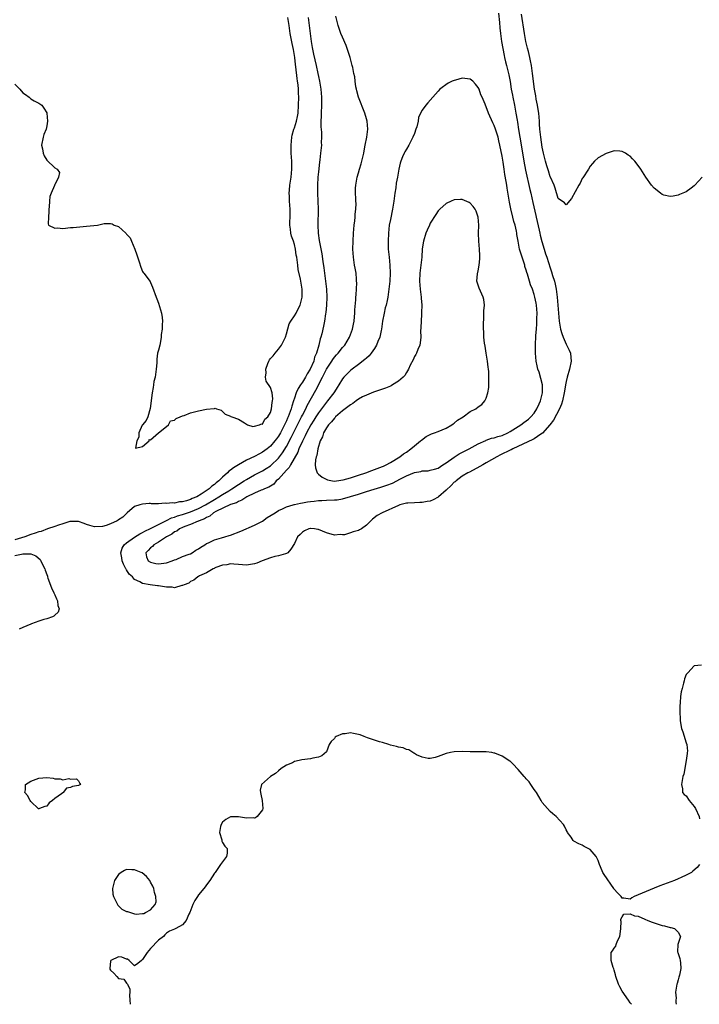
# Model space of a CAD drawing. Units: inches. Extents: x 2607000 to 2610000, y 1527000 to 1530000.
# Drawn here: x 2607332 to 2607502, y 1527000 to 1527246 of the extents above; entities that cross this region are included whole.
import ezdxf

# ---------------------------------------------------------------- set-up
doc = ezdxf.new("R2010")
doc.units = ezdxf.units.IN
doc.header["$MEASUREMENT"] = 0
doc.layers.add('LD26071527_2ft', color=133, linetype='Continuous')

msp = doc.modelspace()

# ---------------------------------------------------------------- linework, layer by layer
at = {"layer": 'LD26071527_2ft'}
for points, elevation in [([(2607452.09, 1527248.09), (2607452.29, 1527245.71), (2607452.37, 1527244.37), (2607452.52, 1527243), (2607452.82, 1527241), (2607453.48, 1527237.48), (2607453.6, 1527237), (2607453.85, 1527235.85), (2607454.07, 1527235), (2607454.65, 1527232.65), (2607454.97, 1527230.97), (2607455.26, 1527229), (2607455.53, 1527227.53), (2607455.61, 1527227), (2607456.03, 1527225), (2607456.42, 1527223), (2607456.71, 1527221.29), (2607456.82, 1527220.82), (2607457.09, 1527218.91), (2607457.39, 1527217), (2607457.63, 1527215.63), (2607458.39, 1527211), (2607458.78, 1527208.78), (2607459.91, 1527203.91), (2607460.14, 1527203), (2607460.68, 1527200.68), (2607461.39, 1527197.39), (2607461.46, 1527197), (2607462.24, 1527193.76), (2607462.41, 1527193), (2607462.51, 1527192.51), (2607462.92, 1527190.92), (2607463.5, 1527189), (2607463.86, 1527187.86), (2607464.16, 1527187), (2607465, 1527184.35), (2607465.34, 1527183.34), (2607465.61, 1527182.39), (2607466.04, 1527181), (2607466.24, 1527180.24), (2607466.49, 1527179), (2607466.76, 1527177), (2607466.93, 1527175), (2607467.06, 1527173), (2607467.24, 1527171), (2607467.6, 1527169), (2607467.91, 1527167.91), (2607468.21, 1527167), (2607469, 1527165.24), (2607469.09, 1527165.09), (2607469.75, 1527163.75), (2607470.04, 1527163), (2607470.14, 1527161.86), (2607470.26, 1527161), (2607469.85, 1527159), (2607469.27, 1527157), (2607469, 1527155.84), (2607468.83, 1527155), (2607468.56, 1527153.44), (2607468.51, 1527153), (2607468.08, 1527151), (2607467.83, 1527150.17), (2607467.35, 1527149), (2607465.81, 1527146.19), (2607464.91, 1527145), (2607463.08, 1527142.92), (2607462.69, 1527142.69), (2607461, 1527141.56), (2607460.63, 1527141.37), (2607455.68, 1527139), (2607455.25, 1527138.75), (2607455, 1527138.65), (2607452.52, 1527137.48), (2607451.62, 1527137), (2607449, 1527135.48), (2607448.14, 1527135), (2607447.43, 1527134.57), (2607444.79, 1527133.21), (2607444.4, 1527133), (2607443, 1527132.19), (2607441.44, 1527131), (2607441.21, 1527130.79), (2607441, 1527130.65), (2607440.19, 1527129.81), (2607439, 1527128.71), (2607437.06, 1527127), (2607437, 1527126.95), (2607435.75, 1527126.25), (2607435, 1527125.95), (2607434.18, 1527125.82), (2607433, 1527125.58), (2607432.38, 1527125.62), (2607431, 1527125.54), (2607429.41, 1527125.41), (2607429, 1527125.42), (2607427.41, 1527125), (2607427, 1527124.88), (2607422.95, 1527123), (2607421.69, 1527122.31), (2607420.54, 1527121.46), (2607420.1, 1527121), (2607419, 1527119.95), (2607417.77, 1527119), (2607417.28, 1527118.72), (2607417, 1527118.58), (2607415.73, 1527118.27), (2607415, 1527117.97), (2607413.52, 1527117.52), (2607413, 1527117.5), (2607412.43, 1527117.57), (2607411, 1527117.39), (2607409, 1527118.04), (2607407, 1527118.86), (2607406.86, 1527118.86), (2607405.99, 1527119), (2607405.09, 1527119.09), (2607405, 1527119.09), (2607404.62, 1527119), (2607403.49, 1527118.51), (2607403, 1527118.18), (2607402.42, 1527117.58), (2607401.76, 1527117), (2607401, 1527115.31), (2607400.13, 1527113.87), (2607399.31, 1527113), (2607399, 1527112.8), (2607398.76, 1527112.76), (2607397, 1527112.26), (2607396.06, 1527112.06), (2607395, 1527111.74), (2607392.89, 1527111), (2607391.57, 1527110.43), (2607391, 1527110.23), (2607389, 1527109.89), (2607387, 1527110.07), (2607385.87, 1527110.13), (2607385, 1527110.25), (2607384.05, 1527109.95), (2607383, 1527109.9), (2607381.34, 1527109.34), (2607381, 1527109.16), (2607380.91, 1527109.09), (2607380.64, 1527109), (2607379, 1527108.02), (2607377.23, 1527107.23), (2607377, 1527107.09), (2607376.79, 1527107), (2607375.83, 1527106.17), (2607375, 1527105.81), (2607374.57, 1527105.43), (2607373.37, 1527105), (2607373, 1527104.81), (2607372.8, 1527104.8), (2607371, 1527104.26), (2607370.4, 1527104.4), (2607369, 1527104.37), (2607368.48, 1527104.48), (2607367, 1527104.7), (2607366.71, 1527104.71), (2607364.92, 1527105), (2607363, 1527105.28), (2607362.27, 1527105.73), (2607361, 1527106.33), (2607360.47, 1527107), (2607359.67, 1527107.67), (2607359, 1527108.72), (2607358.88, 1527108.88), (2607358.83, 1527109), (2607358.18, 1527110.18), (2607357.86, 1527111), (2607357.78, 1527111.78), (2607357.57, 1527113), (2607357.87, 1527114.13), (2607358.4, 1527115), (2607359, 1527115.51), (2607361, 1527116.93), (2607362.27, 1527117.73), (2607363, 1527118.08), (2607363.59, 1527118.41), (2607365, 1527119.12), (2607368.94, 1527121.06), (2607369, 1527121.07), (2607370.27, 1527121.73), (2607371, 1527121.94), (2607371.75, 1527122.25), (2607373, 1527122.62), (2607375, 1527123.27), (2607377, 1527124.06), (2607378.75, 1527125), (2607381, 1527126.37), (2607382.08, 1527127), (2607383, 1527127.61), (2607384.55, 1527128.55), (2607385.33, 1527129), (2607387, 1527130.12), (2607388.43, 1527131), (2607389, 1527131.37), (2607391, 1527132.5), (2607393, 1527133.52), (2607393.92, 1527134.08), (2607395, 1527134.8), (2607395.11, 1527134.89), (2607397, 1527136.68), (2607398.01, 1527137.99), (2607399, 1527139.6), (2607400.17, 1527141.83), (2607401.77, 1527145), (2607402.16, 1527145.84), (2607402.8, 1527147), (2607403, 1527147.42), (2607403.82, 1527149), (2607404.17, 1527149.83), (2607406.31, 1527153.69), (2607408.01, 1527157), (2607408.36, 1527157.64), (2607409, 1527158.92), (2607410.37, 1527161), (2607410.6, 1527161.4), (2607411, 1527161.96), (2607411.49, 1527162.51), (2607411.97, 1527163), (2607413, 1527164.39), (2607413.57, 1527165), (2607414.79, 1527167), (2607415.56, 1527169), (2607415.77, 1527170.23), (2607415.94, 1527171), (2607416.02, 1527172.02), (2607416.08, 1527173), (2607416.15, 1527173.85), (2607416.32, 1527176.32), (2607416.4, 1527177), (2607416.44, 1527177.56), (2607416.57, 1527180.57), (2607416.56, 1527181), (2607416.5, 1527181.5), (2607416.41, 1527183), (2607416.2, 1527184.2), (2607416.04, 1527185), (2607415.75, 1527187), (2607415.65, 1527189), (2607415.68, 1527191), (2607415.78, 1527193), (2607415.95, 1527195), (2607416.09, 1527196.09), (2607416.18, 1527197), (2607416.22, 1527197.78), (2607416.36, 1527199), (2607416.41, 1527200.41), (2607416.38, 1527201), (2607416.32, 1527201.68), (2607416.3, 1527203), (2607416.3, 1527204.3), (2607416.32, 1527205), (2607416.46, 1527205.54), (2607416.66, 1527207), (2607417, 1527208.06), (2607417.25, 1527209), (2607417.68, 1527210.32), (2607418.33, 1527213), (2607418.42, 1527213.58), (2607418.73, 1527215), (2607419.14, 1527217), (2607419.37, 1527219), (2607419.18, 1527221), (2607419, 1527221.65), (2607418.57, 1527223), (2607417.03, 1527227), (2607416.59, 1527228.59), (2607416.49, 1527229), (2607416.37, 1527229.63), (2607416.18, 1527231), (2607416.09, 1527232.09), (2607415.9, 1527233), (2607415.57, 1527234.43), (2607415.48, 1527235), (2607414.9, 1527237), (2607414.46, 1527238.46), (2607413.94, 1527239.94), (2607413, 1527242.06), (2607412.62, 1527243), (2607411.97, 1527245), (2607411.33, 1527247.33)], 7346), ([(2607404.43, 1527247), (2607405, 1527242.34), (2607405.2, 1527241), (2607405.46, 1527239.46), (2607405.8, 1527237.8), (2607406.45, 1527235), (2607406.87, 1527233), (2607407, 1527232.22), (2607407.25, 1527231), (2607407.58, 1527229), (2607407.76, 1527227), (2607407.76, 1527225), (2607407.68, 1527223), (2607407.69, 1527222.31), (2607407.64, 1527221), (2607407.61, 1527219.61), (2607407.74, 1527218.26), (2607407.74, 1527217), (2607407.71, 1527215.71), (2607407.73, 1527215), (2607407.55, 1527213), (2607407.37, 1527211.37), (2607407.26, 1527210.74), (2607407, 1527208.34), (2607406.87, 1527207), (2607406.73, 1527205), (2607406.74, 1527203), (2607406.86, 1527201), (2607406.92, 1527199), (2607406.81, 1527195), (2607406.91, 1527193), (2607407.2, 1527191.2), (2607407.24, 1527190.76), (2607407.85, 1527187.85), (2607408.11, 1527185.89), (2607408.36, 1527184.36), (2607408.79, 1527181), (2607409.01, 1527179), (2607409.09, 1527177), (2607409.01, 1527175), (2607408.85, 1527173.15), (2607408.79, 1527172.79), (2607408.55, 1527171), (2607408.29, 1527169.71), (2607407.81, 1527167.81), (2607407.59, 1527167), (2607407.44, 1527166.56), (2607407.12, 1527165), (2607406.55, 1527163), (2607406.04, 1527161.96), (2607405.83, 1527161), (2607404.97, 1527159), (2607404.18, 1527157.82), (2607403.77, 1527157), (2607403, 1527155.72), (2607402.51, 1527155), (2607401.91, 1527154.09), (2607401.47, 1527153), (2607401, 1527151.68), (2607400.78, 1527151), (2607400.31, 1527149.69), (2607400.15, 1527149), (2607399.71, 1527147.71), (2607399.42, 1527147), (2607399.28, 1527146.72), (2607399, 1527146.03), (2607398.65, 1527145.35), (2607398.52, 1527145), (2607397.47, 1527143), (2607397, 1527142.19), (2607396.49, 1527141.52), (2607396.12, 1527141), (2607395, 1527139.66), (2607394.18, 1527139), (2607393, 1527138.15), (2607392.22, 1527137.78), (2607391, 1527137.11), (2607389, 1527136.17), (2607387, 1527135.03), (2607385.73, 1527134.27), (2607385, 1527133.65), (2607384.6, 1527133.4), (2607384.25, 1527133), (2607383, 1527131.91), (2607382.08, 1527131), (2607381.45, 1527130.55), (2607381, 1527130.12), (2607380.3, 1527129.7), (2607379.64, 1527129), (2607377.68, 1527127.68), (2607376.55, 1527127), (2607375.44, 1527126.56), (2607375, 1527126.34), (2607374.02, 1527126.02), (2607373, 1527125.77), (2607372.26, 1527125.74), (2607371, 1527125.45), (2607370.49, 1527125.51), (2607369, 1527125.31), (2607368.61, 1527125.39), (2607367, 1527125.29), (2607365.23, 1527125.23), (2607365, 1527125.3), (2607364.67, 1527125.33), (2607363, 1527125.2), (2607362.27, 1527125), (2607361, 1527124.55), (2607359.17, 1527123), (2607359.06, 1527122.94), (2607358.05, 1527121.95), (2607357, 1527121.23), (2607356.87, 1527121.13), (2607356.62, 1527121), (2607355, 1527120.29), (2607353.87, 1527119.87), (2607353, 1527119.58), (2607351, 1527119.46), (2607349.83, 1527119.83), (2607349, 1527120.06), (2607348.34, 1527120.34), (2607347, 1527120.8), (2607346.83, 1527120.83), (2607345, 1527120.86), (2607344.83, 1527120.83), (2607343, 1527120.25), (2607341.92, 1527119.92), (2607341, 1527119.57), (2607339.2, 1527119), (2607337.63, 1527118.37), (2607337, 1527118.25), (2607336.11, 1527117.89), (2607335, 1527117.59), (2607333.5, 1527117), (2607331, 1527116.22)], 7344), ([(2607331, 1527230.27), (2607332.27, 1527229), (2607333, 1527228.11), (2607333.7, 1527227.7), (2607334.58, 1527227), (2607335, 1527226.6), (2607335.88, 1527226.12), (2607337, 1527225.56), (2607337.8, 1527225), (2607338.31, 1527224.31), (2607339, 1527223.09), (2607339.03, 1527223), (2607339.17, 1527221), (2607339, 1527219.86), (2607338.84, 1527219), (2607338.32, 1527217.68), (2607338.15, 1527217), (2607337.73, 1527215), (2607337.92, 1527214.08), (2607338.1, 1527213), (2607338.38, 1527212.38), (2607339, 1527211.23), (2607341, 1527209.31), (2607341.59, 1527209), (2607342.21, 1527208.21), (2607341.98, 1527207), (2607341, 1527205.11), (2607340.97, 1527205.03), (2607340.97, 1527204.97), (2607340.14, 1527203), (2607339.81, 1527202.19), (2607339.67, 1527201), (2607339.59, 1527199.59), (2607339.54, 1527199), (2607339.57, 1527198.43), (2607339.44, 1527197), (2607339.33, 1527195.33), (2607339.47, 1527195), (2607341, 1527194.26), (2607341.69, 1527194.31), (2607343, 1527194.18), (2607345, 1527194.38), (2607345.59, 1527194.41), (2607349, 1527194.72), (2607351.73, 1527195), (2607353.42, 1527195.42), (2607355, 1527195.42), (2607355.37, 1527195.37), (2607355.92, 1527195), (2607357, 1527194.64), (2607358.8, 1527193), (2607358.92, 1527192.92), (2607359, 1527192.77), (2607359.86, 1527191.86), (2607360.25, 1527191), (2607361.07, 1527189), (2607361.55, 1527187.55), (2607362.17, 1527185.83), (2607362.53, 1527184.53), (2607363, 1527183.41), (2607363.16, 1527183.16), (2607363.3, 1527183), (2607364.89, 1527180.89), (2607365, 1527180.68), (2607365.5, 1527179.5), (2607366.42, 1527177), (2607366.54, 1527176.54), (2607367, 1527175.49), (2607367.74, 1527173), (2607367.9, 1527171.9), (2607367.94, 1527171), (2607367.87, 1527170.13), (2607367.87, 1527169), (2607367.67, 1527167.67), (2607367.62, 1527167), (2607367.59, 1527166.41), (2607367.3, 1527165), (2607367, 1527163.75), (2607366.77, 1527163), (2607366.56, 1527161.44), (2607366.54, 1527161), (2607366.56, 1527160.56), (2607366.41, 1527159), (2607366.12, 1527157), (2607365.84, 1527155.84), (2607365.7, 1527155), (2607365.65, 1527154.35), (2607365.37, 1527153), (2607365.16, 1527151.16), (2607365.16, 1527151), (2607364.92, 1527149.08), (2607364.32, 1527147), (2607363.91, 1527146.09), (2607363, 1527145.07), (2607362.92, 1527144.92), (2607362.06, 1527143), (2607362.09, 1527141.91), (2607361.53, 1527141), (2607361.23, 1527139.23), (2607363, 1527139.59), (2607364.61, 1527141), (2607364.62, 1527141.38), (2607365, 1527141.25), (2607367, 1527143.01), (2607369, 1527144.64), (2607369.48, 1527145), (2607370.01, 1527145.99), (2607371, 1527146.19), (2607371.37, 1527146.63), (2607372.39, 1527147), (2607373, 1527147.29), (2607373.37, 1527147.37), (2607375, 1527148.05), (2607377, 1527148.56), (2607378.96, 1527148.96), (2607380.92, 1527149.08), (2607381, 1527149.15), (2607381.19, 1527149.19), (2607381.52, 1527149), (2607382.68, 1527148.68), (2607383, 1527148.34), (2607383.7, 1527147.7), (2607385, 1527147.17), (2607385.08, 1527147.08), (2607385.37, 1527147), (2607387, 1527146.43), (2607388.46, 1527145.54), (2607389.24, 1527145), (2607390.58, 1527144.58), (2607391, 1527144.66), (2607392.29, 1527145), (2607392.74, 1527145.26), (2607393, 1527145.22), (2607393.58, 1527146.42), (2607394.31, 1527147), (2607395, 1527148.08), (2607395.26, 1527149), (2607395.39, 1527150.61), (2607395.51, 1527151), (2607395.56, 1527151.56), (2607395.4, 1527153), (2607395, 1527154.39), (2607393.93, 1527155.93), (2607393.75, 1527157), (2607393.94, 1527158.06), (2607393.85, 1527159), (2607394.35, 1527160.35), (2607394.61, 1527161), (2607394.74, 1527161.26), (2607395, 1527161.6), (2607395.68, 1527162.32), (2607396.16, 1527163), (2607397, 1527163.97), (2607397.74, 1527165), (2607398.75, 1527167), (2607399, 1527167.79), (2607399.69, 1527170.31), (2607400.07, 1527171), (2607401, 1527172.33), (2607401.4, 1527173), (2607401.94, 1527174.06), (2607402.43, 1527175), (2607402.93, 1527177), (2607402.94, 1527179), (2607402.5, 1527181.5), (2607401.92, 1527183.92), (2607401.81, 1527185), (2607401.71, 1527186.29), (2607401.59, 1527187), (2607401.47, 1527187.47), (2607401.29, 1527189), (2607401, 1527190.18), (2607400.72, 1527191), (2607400.22, 1527192.22), (2607400.06, 1527193), (2607400.01, 1527193.99), (2607399.84, 1527195), (2607399.85, 1527195.85), (2607399.92, 1527197), (2607399.95, 1527199), (2607399.8, 1527201), (2607399.75, 1527202.25), (2607399.7, 1527203), (2607399.75, 1527203.75), (2607399.87, 1527205), (2607400.02, 1527205.98), (2607400.17, 1527207), (2607400.37, 1527209), (2607400.35, 1527211), (2607400.19, 1527213), (2607400.18, 1527213.82), (2607400.14, 1527215), (2607400.34, 1527217), (2607400.46, 1527217.54), (2607400.87, 1527219), (2607401, 1527219.36), (2607401.49, 1527221), (2607401.76, 1527222.24), (2607401.89, 1527223), (2607402.04, 1527225), (2607402.07, 1527227), (2607402.01, 1527228.01), (2607401.99, 1527229), (2607401.9, 1527230.1), (2607401.8, 1527231), (2607401.69, 1527231.69), (2607401.34, 1527234.66), (2607401.25, 1527235.25), (2607401.06, 1527237), (2607401, 1527237.44), (2607400.74, 1527239), (2607400.45, 1527240.45), (2607399.96, 1527243), (2607399.67, 1527245), (2607399.33, 1527247)], 7342), ([(2607503.06, 1527207), (2607501.19, 1527205), (2607501, 1527204.82), (2607500.27, 1527204.27), (2607499, 1527203.37), (2607498.22, 1527203), (2607497.35, 1527202.65), (2607497, 1527202.48), (2607495.78, 1527202.22), (2607495, 1527202.21), (2607493.45, 1527202.55), (2607493, 1527202.69), (2607492.58, 1527203), (2607491, 1527204.23), (2607490.33, 1527205), (2607488.91, 1527207), (2607487.66, 1527209), (2607487, 1527209.97), (2607486.16, 1527211), (2607485.58, 1527211.58), (2607485, 1527212.26), (2607484.54, 1527212.54), (2607483.82, 1527213), (2607483, 1527213.47), (2607482.46, 1527213.54), (2607481, 1527213.6), (2607480.54, 1527213.46), (2607479, 1527212.95), (2607477, 1527211.84), (2607476.12, 1527211), (2607475.57, 1527210.43), (2607475, 1527209.76), (2607474.54, 1527209), (2607473.16, 1527206.84), (2607473, 1527206.64), (2607472.48, 1527205.52), (2607472.16, 1527205), (2607470.32, 1527201.68), (2607469, 1527200.13), (2607468.6, 1527200.6), (2607467, 1527201.67), (2607466.26, 1527204.26), (2607465.95, 1527205), (2607465.05, 1527207.05), (2607465, 1527207.14), (2607464.57, 1527208.57), (2607464.17, 1527209.83), (2607463.82, 1527211), (2607463.67, 1527211.67), (2607463.32, 1527213), (2607463, 1527214.5), (2607462.64, 1527217), (2607462.42, 1527219), (2607462.31, 1527220.31), (2607462.28, 1527221), (2607462.12, 1527223), (2607461.99, 1527223.99), (2607461.81, 1527225), (2607461.47, 1527226.53), (2607461.37, 1527227.37), (2607461.05, 1527229), (2607460.58, 1527233), (2607460.28, 1527235), (2607460.09, 1527236.09), (2607459.89, 1527237), (2607459.53, 1527238.47), (2607459.34, 1527239.34), (2607458.91, 1527241), (2607458.53, 1527243), (2607457.78, 1527247.78)], 7344), ([(2607331, 1527112.29), (2607332.69, 1527112.69), (2607333, 1527112.72), (2607334.78, 1527112.78), (2607335, 1527112.73), (2607336.26, 1527112.26), (2607337.33, 1527111.34), (2607337.51, 1527111), (2607337.91, 1527110.09), (2607338.5, 1527109), (2607338.66, 1527108.66), (2607339, 1527107.61), (2607339.17, 1527107.17), (2607339.21, 1527107), (2607339.32, 1527106.68), (2607340.22, 1527104.22), (2607340.8, 1527103), (2607341, 1527102.47), (2607341.46, 1527101.46), (2607341.71, 1527101), (2607341.8, 1527099.8), (2607342.1, 1527099), (2607341.85, 1527098.15), (2607341, 1527097.42), (2607340.82, 1527097.18), (2607340.47, 1527097), (2607339, 1527096.5), (2607338.3, 1527096.3), (2607337, 1527095.89), (2607335.24, 1527095.24), (2607335, 1527095.15), (2607333, 1527094.29), (2607332.15, 1527093.85)], 7346), ([(2607502.88, 1527084.88), (2607501, 1527084.75), (2607499.45, 1527083), (2607499, 1527082.52), (2607498.57, 1527081.43), (2607498.52, 1527081), (2607498.38, 1527080.38), (2607497.98, 1527079), (2607497.78, 1527078.22), (2607497.57, 1527077), (2607497.55, 1527075.55), (2607497.4, 1527074.6), (2607497.44, 1527073), (2607497.51, 1527071.51), (2607497.5, 1527071), (2607497.57, 1527070.43), (2607497.84, 1527069), (2607498.21, 1527068.21), (2607499, 1527065.44), (2607499.16, 1527065), (2607499.33, 1527063.33), (2607499.29, 1527063), (2607499.23, 1527062.77), (2607499.03, 1527061), (2607498.41, 1527057.59), (2607498.22, 1527057), (2607497.99, 1527055.99), (2607497.85, 1527055), (2607498.11, 1527053.89), (2607498.13, 1527053), (2607498.5, 1527052.5), (2607499, 1527052.15), (2607499.78, 1527051), (2607501, 1527049.51), (2607501.32, 1527049), (2607502.26, 1527047), (2607502.39, 1527046.39)], 7346), ([(2607502.34, 1527035), (2607501.74, 1527034.26), (2607500.7, 1527033.3), (2607500.32, 1527033), (2607499, 1527032.33), (2607497.77, 1527031.77), (2607497, 1527031.4), (2607496.07, 1527031), (2607492.39, 1527029.61), (2607491, 1527029.08), (2607487, 1527027.36), (2607486.02, 1527027), (2607485.39, 1527026.61), (2607485, 1527026.34), (2607483.44, 1527026.56), (2607483, 1527026.57), (2607482.78, 1527027), (2607481.86, 1527027.86), (2607481, 1527028.78), (2607480.91, 1527028.91), (2607480.88, 1527029), (2607478.48, 1527032.48), (2607478.15, 1527033), (2607477.62, 1527034.38), (2607477.35, 1527035), (2607477, 1527036), (2607476.64, 1527036.64), (2607476.46, 1527037), (2607475, 1527038.73), (2607473.5, 1527039.5), (2607473, 1527039.79), (2607472.13, 1527040.13), (2607470.87, 1527040.87), (2607470.74, 1527041), (2607470.21, 1527041.79), (2607469.36, 1527043), (2607469.25, 1527043.25), (2607469, 1527043.66), (2607468.59, 1527044.59), (2607468.34, 1527045), (2607466.5, 1527047), (2607465.69, 1527047.69), (2607465, 1527048.23), (2607464.29, 1527049), (2607463, 1527050.53), (2607462.77, 1527051), (2607461.59, 1527053), (2607461.35, 1527053.35), (2607461, 1527053.8), (2607460.17, 1527055), (2607459.71, 1527055.71), (2607459, 1527056.46), (2607458.76, 1527056.76), (2607458.49, 1527057), (2607457, 1527058.79), (2607456.75, 1527059), (2607455.93, 1527059.93), (2607455, 1527060.84), (2607454.89, 1527060.89), (2607453, 1527062.1), (2607451.15, 1527062.85), (2607451, 1527062.89), (2607450.4, 1527063), (2607449, 1527063.2), (2607447, 1527063.22), (2607445, 1527063.2), (2607443, 1527063.28), (2607441, 1527063.19), (2607440.05, 1527063), (2607439, 1527062.74), (2607437, 1527062.03), (2607436.21, 1527061.79), (2607435, 1527061.56), (2607434.46, 1527061.54), (2607433, 1527061.85), (2607431.57, 1527062.43), (2607431, 1527062.78), (2607430.89, 1527062.89), (2607430.64, 1527063), (2607429.66, 1527063.66), (2607429, 1527063.75), (2607428.18, 1527064.18), (2607427, 1527064.39), (2607426.56, 1527064.56), (2607425, 1527064.89), (2607424.59, 1527065), (2607423, 1527065.52), (2607422.3, 1527065.7), (2607421, 1527066.15), (2607419.3, 1527066.7), (2607418.46, 1527067), (2607417.46, 1527067.46), (2607417, 1527067.56), (2607415.79, 1527067.79), (2607415, 1527067.92), (2607413.7, 1527067.7), (2607413, 1527067.71), (2607411.42, 1527067), (2607411.18, 1527066.82), (2607411, 1527066.55), (2607410.22, 1527065.78), (2607409.71, 1527065), (2607409, 1527063.19), (2607407.83, 1527062.17), (2607407, 1527061.85), (2607405.58, 1527061.58), (2607405, 1527061.44), (2607402.85, 1527061.15), (2607402.16, 1527061), (2607401, 1527060.73), (2607400.47, 1527060.47), (2607399, 1527059.85), (2607397.67, 1527059), (2607397, 1527058.46), (2607396.22, 1527057.78), (2607395.03, 1527057), (2607392.74, 1527055), (2607392.44, 1527053.56), (2607392.47, 1527053), (2607392.62, 1527052.62), (2607392.95, 1527051), (2607393.12, 1527049), (2607393, 1527048.71), (2607391.63, 1527047), (2607391.29, 1527046.71), (2607391, 1527046.62), (2607390.66, 1527046.66), (2607389, 1527046.56), (2607387, 1527046.91), (2607385, 1527046.9), (2607383.79, 1527046.22), (2607383, 1527045.59), (2607382.65, 1527045), (2607382.53, 1527044.53), (2607382.26, 1527043), (2607382.82, 1527041.18), (2607382.82, 1527040.82), (2607383, 1527040.53), (2607383.57, 1527039.57), (2607384.17, 1527039), (2607384.15, 1527037.85), (2607383.97, 1527037), (2607383, 1527035.65), (2607382.48, 1527035), (2607381.15, 1527033), (2607381, 1527032.8), (2607379.84, 1527031), (2607379, 1527029.92), (2607378.63, 1527029.37), (2607378.34, 1527029), (2607377, 1527027.36), (2607376.75, 1527027), (2607376.05, 1527025.95), (2607375.6, 1527025), (2607374.81, 1527023), (2607374.59, 1527022.59), (2607373.92, 1527021), (2607373, 1527019.86), (2607371.35, 1527019), (2607371, 1527018.84), (2607369.71, 1527018.29), (2607369, 1527017.81), (2607368.59, 1527017.41), (2607368.21, 1527017), (2607367, 1527016.02), (2607365, 1527013.97), (2607364.18, 1527013), (2607363, 1527011.21), (2607362.69, 1527011), (2607361.82, 1527010.18), (2607361, 1527009.66), (2607359.66, 1527011), (2607359.26, 1527011.26), (2607359, 1527011.26), (2607357.83, 1527011.83), (2607357, 1527011.86), (2607355.07, 1527011), (2607355, 1527010.8), (2607354.8, 1527009), (2607354.83, 1527008.83), (2607355, 1527008.52), (2607355.81, 1527007.81), (2607356.52, 1527007), (2607357, 1527006.49), (2607358.31, 1527006.31), (2607359, 1527005.31), (2607359.26, 1527005), (2607359.83, 1527003.83), (2607359.82, 1527003), (2607359.75, 1527002.25), (2607359.83, 1527001), (2607359.92, 1527000)], 7346), ([(2607485.33, 1527000), (2607485, 1527000.38), (2607484.62, 1527001), (2607483, 1527003.28), (2607482.4, 1527004.4), (2607482.12, 1527005), (2607481.43, 1527007), (2607481.36, 1527007.36), (2607481, 1527008.55), (2607480.91, 1527008.91), (2607480.79, 1527009.21), (2607480.26, 1527011), (2607480.28, 1527012.28), (2607480.26, 1527013), (2607480.61, 1527013.39), (2607481, 1527014.08), (2607481.41, 1527014.59), (2607481.54, 1527015), (2607481.84, 1527015.85), (2607482.45, 1527017), (2607482.48, 1527017.53), (2607482.65, 1527019), (2607482.76, 1527020.76), (2607482.66, 1527021), (2607482.65, 1527021.35), (2607483, 1527021.93), (2607483.46, 1527022.54), (2607485, 1527022.67), (2607486.13, 1527022.13), (2607487, 1527022.04), (2607488.66, 1527021.34), (2607489.43, 1527021), (2607490.55, 1527020.55), (2607492.04, 1527020.04), (2607493, 1527019.75), (2607493.6, 1527019.6), (2607495, 1527019.26), (2607495.22, 1527019.22), (2607496.07, 1527019), (2607497, 1527018.07), (2607497.6, 1527017), (2607496.91, 1527015), (2607496.89, 1527013.12), (2607496.9, 1527013), (2607497.45, 1527011.45), (2607497.56, 1527011), (2607497.59, 1527010.41), (2607497.72, 1527009), (2607497.32, 1527007.32), (2607497.21, 1527006.79), (2607497, 1527006.13), (2607496.76, 1527005.24), (2607496.68, 1527005), (2607496.58, 1527004.58), (2607496.39, 1527003), (2607496.49, 1527001.51), (2607496.42, 1527001), (2607496.44, 1527000.44), (2607496.52, 1527000)], 7346)]:
    msp.add_lwpolyline(points, dxfattribs=dict(at, elevation=elevation))
for points, elevation in [([(2607377.14, 1527121), (2607377, 1527120.91), (2607376.88, 1527120.88), (2607375, 1527120.06), (2607373.61, 1527119.61), (2607373, 1527119.36), (2607372.21, 1527119), (2607371.55, 1527118.45), (2607371, 1527118.23), (2607370.31, 1527117.69), (2607368.95, 1527117), (2607367, 1527115.69), (2607365.78, 1527115), (2607365.45, 1527114.55), (2607365, 1527114.25), (2607364.42, 1527113.58), (2607363.83, 1527113), (2607364.01, 1527112), (2607364.38, 1527111), (2607365, 1527110.64), (2607366.31, 1527110.31), (2607367, 1527110.21), (2607367.68, 1527110.32), (2607369, 1527110.49), (2607370.41, 1527111), (2607371, 1527111.26), (2607371.36, 1527111.36), (2607373, 1527112.04), (2607374.64, 1527112.64), (2607375, 1527112.78), (2607375.42, 1527113), (2607376.36, 1527113.64), (2607377, 1527113.97), (2607377.6, 1527114.4), (2607378.56, 1527115), (2607379, 1527115.33), (2607379.52, 1527115.52), (2607381, 1527116.27), (2607382.75, 1527116.75), (2607383.58, 1527117), (2607384.64, 1527117.36), (2607385, 1527117.44), (2607387.62, 1527118.38), (2607391, 1527119.88), (2607393, 1527120.93), (2607394.2, 1527121.8), (2607396.15, 1527123), (2607397, 1527123.61), (2607398.03, 1527124.03), (2607399, 1527124.52), (2607400.69, 1527125), (2607400.92, 1527125.08), (2607401, 1527125.09), (2607402.54, 1527125.46), (2607403, 1527125.52), (2607404.25, 1527125.75), (2607405, 1527125.85), (2607405.91, 1527125.91), (2607407, 1527126.06), (2607407.87, 1527126.13), (2607409, 1527126.14), (2607411, 1527126.24), (2607411.7, 1527126.3), (2607413, 1527126.53), (2607415, 1527127.08), (2607417, 1527127.68), (2607418.05, 1527128.05), (2607419, 1527128.33), (2607420.95, 1527128.95), (2607422.61, 1527129.39), (2607424.11, 1527129.89), (2607425.55, 1527130.45), (2607427.52, 1527131.52), (2607429, 1527132.25), (2607431, 1527133.07), (2607432.66, 1527133.34), (2607433, 1527133.49), (2607434.48, 1527133.52), (2607435, 1527133.65), (2607436.04, 1527133.96), (2607437, 1527134.19), (2607438.17, 1527135), (2607439, 1527135.49), (2607441, 1527136.97), (2607442.24, 1527137.76), (2607444.76, 1527139), (2607447, 1527140.25), (2607448.85, 1527141.15), (2607449, 1527141.19), (2607450.32, 1527141.68), (2607451, 1527141.81), (2607451.9, 1527142.1), (2607453, 1527142.39), (2607454.41, 1527143), (2607455, 1527143.33), (2607457, 1527144.63), (2607457.63, 1527145), (2607458.41, 1527145.59), (2607459, 1527145.99), (2607459.56, 1527146.44), (2607460.18, 1527147), (2607461, 1527147.99), (2607461.68, 1527149), (2607462.27, 1527150.27), (2607462.59, 1527151), (2607463, 1527152.68), (2607463.07, 1527153), (2607463.05, 1527155), (2607462.66, 1527156.66), (2607462.21, 1527158.21), (2607461.91, 1527159), (2607461.77, 1527159.77), (2607461.46, 1527161), (2607461.33, 1527163), (2607461.35, 1527165), (2607461.34, 1527165.34), (2607461.4, 1527167), (2607461.39, 1527167.39), (2607461.53, 1527169), (2607461.68, 1527170.32), (2607461.68, 1527171.68), (2607461.73, 1527173), (2607461.57, 1527175), (2607461.49, 1527175.49), (2607461.19, 1527177), (2607461, 1527177.69), (2607460.53, 1527179), (2607460.08, 1527180.08), (2607459.79, 1527181), (2607459.3, 1527182.7), (2607459.15, 1527183.15), (2607459, 1527183.71), (2607458.68, 1527184.68), (2607458.61, 1527185), (2607457.71, 1527187.71), (2607457.35, 1527189), (2607456.96, 1527191), (2607456.66, 1527192.66), (2607456.62, 1527193), (2607456.54, 1527193.46), (2607456.19, 1527195), (2607455.92, 1527195.92), (2607455.67, 1527197), (2607455.13, 1527199.13), (2607454.79, 1527200.79), (2607454.23, 1527204.23), (2607454.11, 1527205), (2607453.95, 1527205.95), (2607453.68, 1527207.68), (2607453.51, 1527209), (2607453.26, 1527210.74), (2607453, 1527212.25), (2607452.4, 1527215), (2607452.12, 1527216.12), (2607451.96, 1527217), (2607451.35, 1527219), (2607451, 1527219.95), (2607450.62, 1527220.62), (2607449.58, 1527223), (2607449, 1527224.65), (2607448.82, 1527225), (2607448.7, 1527225.3), (2607447.95, 1527227), (2607447.64, 1527227.64), (2607447.21, 1527229), (2607447, 1527229.46), (2607446.28, 1527230.28), (2607445.61, 1527231), (2607445.29, 1527231.29), (2607445, 1527231.53), (2607443, 1527231.76), (2607441.28, 1527231.28), (2607441, 1527231.22), (2607440.45, 1527231), (2607439.45, 1527230.55), (2607437.41, 1527229), (2607437, 1527228.57), (2607435.66, 1527227), (2607434.38, 1527225.62), (2607433.88, 1527225), (2607433, 1527223.8), (2607432.58, 1527223), (2607432.06, 1527221.94), (2607431.94, 1527221), (2607431.6, 1527219.6), (2607431.39, 1527219), (2607431, 1527217.97), (2607430.65, 1527217), (2607429.6, 1527215), (2607429, 1527214.06), (2607428.62, 1527213.38), (2607428.44, 1527213), (2607428.07, 1527212.07), (2607427.59, 1527211), (2607427.44, 1527210.56), (2607427.1, 1527209), (2607426.75, 1527207), (2607426.47, 1527205.53), (2607426.33, 1527204.33), (2607426.11, 1527203), (2607425.84, 1527201), (2607425.54, 1527199), (2607425, 1527196.38), (2607424.74, 1527195), (2607424.51, 1527193), (2607424.44, 1527191), (2607424.48, 1527189), (2607424.66, 1527187), (2607424.89, 1527185), (2607424.99, 1527183), (2607424.88, 1527181), (2607424.64, 1527179), (2607424.33, 1527177), (2607424.18, 1527176.18), (2607423.91, 1527175), (2607423.72, 1527174.28), (2607423.42, 1527173), (2607423.03, 1527171), (2607422.75, 1527169), (2607422.67, 1527168.67), (2607422.35, 1527167), (2607421.85, 1527165.85), (2607421.53, 1527165), (2607421, 1527164.17), (2607420.2, 1527163), (2607419.68, 1527162.32), (2607419, 1527161.73), (2607418.65, 1527161.35), (2607417, 1527160.09), (2607415.46, 1527159), (2607415, 1527158.61), (2607413.38, 1527157), (2607413, 1527156.53), (2607412.08, 1527155), (2607411.65, 1527154.35), (2607411, 1527153.29), (2607410.85, 1527153), (2607409.31, 1527151), (2607409, 1527150.67), (2607408.26, 1527149.74), (2607407.73, 1527149), (2607407, 1527148.04), (2607406.33, 1527147), (2607405.83, 1527146.17), (2607405.09, 1527145), (2607404.01, 1527143), (2607403.71, 1527142.29), (2607402.98, 1527140.98), (2607402.1, 1527139), (2607401.81, 1527138.19), (2607399.98, 1527135), (2607399.67, 1527134.33), (2607399, 1527133.7), (2607397, 1527131.47), (2607396.45, 1527131), (2607395.85, 1527130.15), (2607395, 1527129.71), (2607394.59, 1527129.41), (2607393.49, 1527129), (2607393, 1527128.76), (2607392.66, 1527128.66), (2607391, 1527127.91), (2607389.08, 1527127), (2607387.85, 1527126.15), (2607387, 1527125.86), (2607386.47, 1527125.53), (2607385, 1527125.06), (2607381.34, 1527123.34), (2607380.73, 1527123), (2607379.85, 1527122.15), (2607379, 1527121.82), (2607378.52, 1527121.48)], 7348), ([(2607449.4, 1527153), (2607449.63, 1527154.37), (2607449.66, 1527155), (2607449.62, 1527155.62), (2607449.67, 1527157), (2607449.61, 1527158.39), (2607449.54, 1527159), (2607449.46, 1527159.46), (2607449.3, 1527161), (2607448.99, 1527163), (2607448.69, 1527164.69), (2607448.54, 1527165.46), (2607448.38, 1527167), (2607448.39, 1527168.39), (2607448.33, 1527169), (2607448.32, 1527169.68), (2607448.43, 1527172.43), (2607448.4, 1527173.6), (2607448.54, 1527175), (2607448.39, 1527176.39), (2607448.26, 1527177), (2607447.22, 1527179.22), (2607447, 1527180.01), (2607446.7, 1527180.7), (2607446.61, 1527181), (2607446.79, 1527182.79), (2607447, 1527183.57), (2607447.23, 1527185), (2607447.43, 1527186.57), (2607447.42, 1527187), (2607447.38, 1527187.38), (2607447.34, 1527189), (2607447.11, 1527191), (2607447.02, 1527193), (2607447.11, 1527195), (2607447.01, 1527197), (2607446.47, 1527198.47), (2607446.19, 1527199), (2607445.71, 1527199.71), (2607445, 1527200.52), (2607444.7, 1527200.7), (2607443, 1527201.43), (2607442.58, 1527201.42), (2607441, 1527201.31), (2607440.25, 1527201), (2607439, 1527200.44), (2607437.37, 1527199), (2607437, 1527198.63), (2607436.35, 1527197.65), (2607435, 1527195.48), (2607434.77, 1527195), (2607434.24, 1527193.76), (2607433.9, 1527193), (2607433.29, 1527191), (2607433, 1527189.06), (2607432.85, 1527187), (2607432.64, 1527185), (2607432.38, 1527183), (2607432.28, 1527181), (2607432.46, 1527179), (2607432.73, 1527177), (2607432.73, 1527176.73), (2607432.84, 1527175), (2607432.83, 1527173.17), (2607432.76, 1527172.76), (2607432.66, 1527169.34), (2607432.57, 1527168.57), (2607432.59, 1527167), (2607432.48, 1527165.52), (2607432.38, 1527165), (2607431.89, 1527163.89), (2607431.56, 1527163), (2607431.36, 1527162.64), (2607431, 1527162.11), (2607430.68, 1527161.32), (2607429.98, 1527159.98), (2607429.55, 1527159), (2607429, 1527158.14), (2607428.61, 1527157.39), (2607428.21, 1527157), (2607427, 1527155.94), (2607425.57, 1527155), (2607425.21, 1527154.79), (2607425, 1527154.72), (2607423.8, 1527154.2), (2607423, 1527153.96), (2607422.32, 1527153.68), (2607421, 1527153.32), (2607420.8, 1527153.2), (2607419, 1527152.49), (2607418, 1527152), (2607417, 1527151.42), (2607416.44, 1527151), (2607415.64, 1527150.36), (2607415, 1527150.06), (2607413.65, 1527149), (2607413, 1527148.51), (2607411.29, 1527147), (2607411.16, 1527146.84), (2607411, 1527146.73), (2607410.26, 1527145.74), (2607409.53, 1527145), (2607409, 1527144.26), (2607408.29, 1527143), (2607407.99, 1527142.01), (2607407.45, 1527141), (2607406.85, 1527139), (2607406.62, 1527137.38), (2607406.44, 1527137), (2607406.26, 1527136.26), (2607406.22, 1527135), (2607406.26, 1527134.26), (2607406.7, 1527133), (2607406.82, 1527132.82), (2607407, 1527132.71), (2607407.95, 1527131.94), (2607409.26, 1527131.26), (2607410.56, 1527131), (2607411, 1527130.95), (2607411.51, 1527131), (2607413.23, 1527131.23), (2607415, 1527131.77), (2607416.06, 1527132.06), (2607417, 1527132.4), (2607418.83, 1527133), (2607420.39, 1527133.61), (2607421, 1527133.81), (2607423, 1527134.58), (2607423.29, 1527134.71), (2607423.91, 1527135), (2607425, 1527135.61), (2607427.35, 1527137), (2607428.27, 1527137.73), (2607429, 1527138.21), (2607430.16, 1527139), (2607431, 1527139.78), (2607432.57, 1527141), (2607432.77, 1527141.23), (2607433.92, 1527142.08), (2607435, 1527142.64), (2607435.26, 1527142.74), (2607436.07, 1527143), (2607437, 1527143.4), (2607439, 1527144.23), (2607440.41, 1527145), (2607440.73, 1527145.27), (2607441, 1527145.44), (2607441.81, 1527146.19), (2607443.21, 1527147), (2607445, 1527148.36), (2607446.39, 1527149), (2607447, 1527149.51), (2607447.92, 1527150.08), (2607448.65, 1527151), (2607449, 1527151.7)], 7350), ([(2607334.83, 1527051), (2607334.22, 1527052.22), (2607333.57, 1527053), (2607333.7, 1527053.7), (2607333.73, 1527055), (2607335, 1527055.81), (2607336.35, 1527056.35), (2607337, 1527056.59), (2607339, 1527056.78), (2607340.58, 1527056.58), (2607341, 1527056.47), (2607342.4, 1527056.4), (2607343, 1527056.16), (2607344.5, 1527056.5), (2607345, 1527056.33), (2607346.46, 1527056.46), (2607347, 1527055.95), (2607347.28, 1527055.28), (2607347.44, 1527055), (2607347.15, 1527054.85), (2607347, 1527054.8), (2607345.49, 1527054.51), (2607345, 1527054.27), (2607343.94, 1527054.06), (2607343.15, 1527053), (2607343, 1527052.94), (2607342.7, 1527052.7), (2607341, 1527051.48), (2607340.48, 1527051), (2607339.6, 1527050.4), (2607339, 1527049.58), (2607338.5, 1527049.5), (2607337.22, 1527049), (2607337, 1527048.93), (2607336.96, 1527048.96), (2607335, 1527050.77)], 7346), ([(2607365, 1527023.68), (2607366.11, 1527025), (2607366.39, 1527025.61), (2607366.31, 1527027), (2607366, 1527028), (2607365.84, 1527029), (2607365.58, 1527029.58), (2607365, 1527030.54), (2607364.77, 1527031), (2607364.01, 1527032.01), (2607362.87, 1527032.87), (2607362.63, 1527033), (2607361, 1527033.69), (2607360.31, 1527033.69), (2607359, 1527033.72), (2607358.48, 1527033.52), (2607357.61, 1527033), (2607357, 1527032.48), (2607355.95, 1527031), (2607355.5, 1527029), (2607355.58, 1527027.58), (2607355.7, 1527027), (2607356.51, 1527025.49), (2607356.69, 1527025), (2607356.79, 1527024.79), (2607357, 1527024.63), (2607357.8, 1527023.8), (2607359, 1527023.25), (2607359.19, 1527023.19), (2607359.96, 1527023), (2607361, 1527022.66), (2607361.4, 1527022.6), (2607363, 1527022.73), (2607363.31, 1527022.69), (2607363.74, 1527023)], 7346)]:
    msp.add_lwpolyline(points, close=True, dxfattribs=dict(at, elevation=elevation))

doc.saveas('drawing.dxf')
